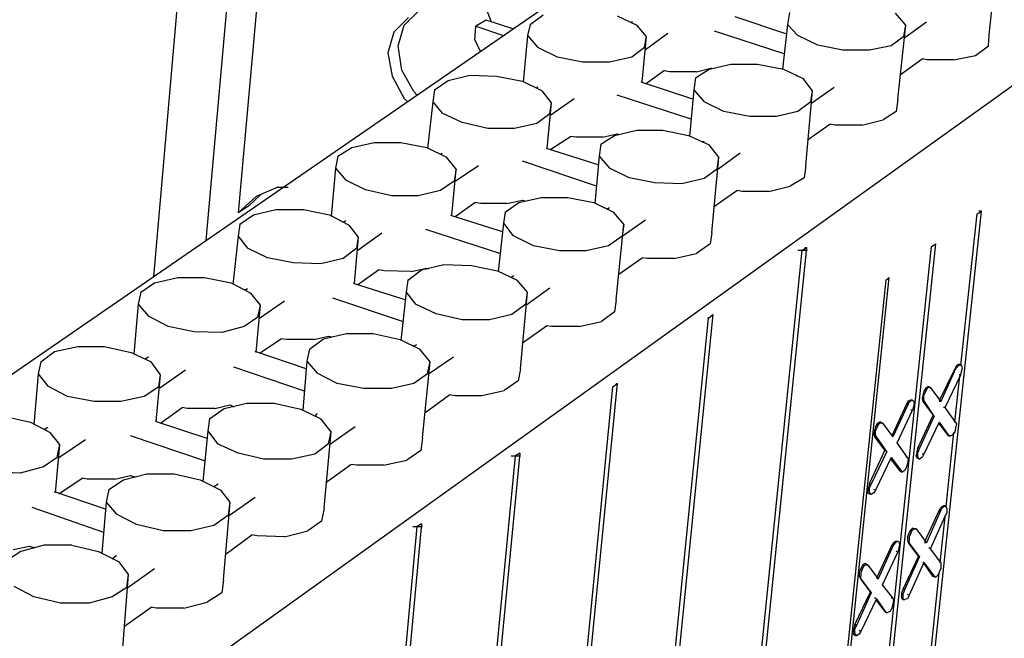
# Model space of a CAD drawing. Units: inches. Extents: x 27 to 113, y -1 to 111.
# Drawn here: x 56 to 61, y 33 to 35 of the extents above; entities that cross this region are included whole.
import ezdxf

# ---------------------------------------------------------------- set-up
doc = ezdxf.new("R2010")
doc.units = ezdxf.units.IN
doc.header["$MEASUREMENT"] = 0
doc.layers.add('Block', color=1, linetype='Continuous')
doc.layers.add('Web', color=6, linetype='Continuous')

msp = doc.modelspace()

# ---------------------------------------------------------------- linework, layer by layer
at = {"layer": 'Block'}
for p, q in [((65.41987, 40.2518), (45.96387, 26.8398)), ((48.01587, 26.0398), (67.13587, 39.7518)), ((57.09587, 38.4998), (56.72787, 34.2598)), ((57.73163, 36.88442), (58.29587, 35.4438)), ((60.60787, 35.3838), (60.64387, 35.7318)), ((59.67987, 35.4878), (59.67187, 35.4318)), ((60.21987, 35.4278), (60.17187, 35.4838)), ((58.47587, 35.4318), (58.53587, 35.4758)), ((58.87987, 35.4718), (58.97187, 35.4278)), ((58.95187, 35.4438), (58.94387, 35.4398)), ((59.66387, 35.3878), (59.42787, 35.4678)), ((60.21587, 35.3718), (60.31587, 35.4438)), ((58.47587, 35.4318), (58.46387, 35.3798)), ((59.01587, 35.3758), (58.97187, 35.4278)), ((59.01187, 35.3158), (59.11587, 35.3918)), ((59.65587, 35.2958), (59.33187, 35.3998)), ((59.67187, 35.4318), (59.64787, 35.2238)), ((59.67187, 35.4318), (59.71987, 35.3798)), ((60.18387, 35.0838), (60.21987, 35.4278)), ((60.21187, 35.3758), (60.21987, 35.4278)), ((58.46387, 35.3798), (58.44387, 35.1638)), ((58.46387, 35.3798), (58.51187, 35.3238)), ((58.99587, 35.1638), (59.01587, 35.3758)), ((59.00787, 35.3238), (59.01587, 35.3758)), ((59.81187, 35.3358), (59.71987, 35.3798)), ((60.21187, 35.3758), (60.15187, 35.3318)), ((60.60387, 35.3318), (60.60787, 35.3838)), ((58.60387, 35.2798), (58.51187, 35.3238)), ((59.00787, 35.3238), (58.94787, 35.2798)), ((59.92787, 35.3118), (59.81187, 35.3358)), ((60.05187, 35.3118), (59.92787, 35.3118)), ((60.15187, 35.3318), (60.05187, 35.3118)), ((60.54387, 35.2878), (60.60387, 35.3318)), ((58.71987, 35.2558), (58.60387, 35.2798)), ((58.84387, 35.2558), (58.71987, 35.2558)), ((58.94787, 35.2798), (58.84387, 35.2558)), ((60.19587, 35.1998), (60.29587, 35.2718)), ((60.31987, 35.2678), (60.29587, 35.2718)), ((60.44387, 35.2678), (60.31987, 35.2678)), ((60.44387, 35.2678), (60.54387, 35.2878)), ((59.01187, 35.1558), (59.09987, 35.2198)), ((59.12387, 35.2118), (59.09987, 35.2158)), ((59.24787, 35.2118), (59.12387, 35.2118)), ((59.24387, 35.1838), (59.30787, 35.2238)), ((59.24787, 35.2118), (59.31587, 35.2278)), ((59.30787, 35.2238), (59.40787, 35.2478)), ((59.31587, 35.2278), (59.31987, 35.2278)), ((59.40787, 35.2478), (59.53187, 35.2478)), ((59.53187, 35.2478), (59.65187, 35.2238)), ((59.65187, 35.2238), (59.74387, 35.1798)), ((58.03187, 35.1278), (58.09587, 35.1718)), ((58.09587, 35.1718), (58.19587, 35.1958)), ((58.19587, 35.1958), (58.31987, 35.1918)), ((58.31987, 35.1918), (58.43987, 35.1678)), ((58.43987, 35.1678), (58.53187, 35.1238)), ((59.23187, 35.0838), (58.99187, 35.1638)), ((59.24387, 35.1838), (59.23587, 35.1278)), ((59.71587, 35.1958), (59.71187, 35.1918)), ((59.78787, 35.1238), (59.74387, 35.1798)), ((58.03187, 35.1278), (58.02387, 35.0718)), ((58.51187, 35.1398), (58.50387, 35.1358)), ((58.57587, 35.0678), (58.53187, 35.1238)), ((59.23587, 35.1278), (59.21587, 34.9118)), ((59.23587, 35.1278), (59.28387, 35.0718)), ((59.75587, 34.7758), (59.78787, 35.1238)), ((59.77987, 35.0718), (59.78787, 35.1238)), ((59.78387, 35.0678), (59.88787, 35.1398)), ((58.02387, 35.0718), (57.99987, 34.8558)), ((58.02387, 35.0718), (58.06787, 35.0198)), ((58.55587, 34.8558), (58.57587, 35.0678)), ((58.56787, 35.0158), (58.57587, 35.0678)), ((58.57187, 35.0118), (58.67987, 35.0878)), ((59.22387, 34.9918), (58.87987, 35.1038)), ((59.37587, 35.0278), (59.28387, 35.0718)), ((59.77987, 35.0718), (59.71987, 35.0278)), ((60.18387, 35.0838), (60.17587, 35.0278)), ((59.49587, 35.0038), (59.37587, 35.0278)), ((59.71987, 35.0278), (59.61987, 35.0038)), ((60.17587, 35.0278), (60.11587, 34.9878)), ((58.15987, 34.9758), (58.06787, 35.0198)), ((58.27987, 34.9478), (58.15987, 34.9758)), ((58.56787, 35.0158), (58.50787, 34.9718)), ((59.61987, 35.0038), (59.49587, 35.0038)), ((60.01587, 34.9638), (60.11587, 34.9878)), ((58.40387, 34.9478), (58.27987, 34.9478)), ((58.50787, 34.9718), (58.40387, 34.9478)), ((58.86787, 34.9158), (58.97187, 34.9398)), ((58.97187, 34.9398), (59.09187, 34.9398)), ((59.09187, 34.9398), (59.21187, 34.9158)), ((59.76387, 34.8958), (59.86787, 34.9678)), ((59.89187, 34.9638), (59.86787, 34.9678)), ((60.01587, 34.9638), (59.89187, 34.9638)), ((58.57187, 34.8518), (58.66387, 34.9118)), ((58.68787, 34.9078), (58.66387, 34.9118)), ((58.81187, 34.9078), (58.68787, 34.9078)), ((58.80387, 34.8758), (58.86787, 34.9158)), ((58.81187, 34.9078), (58.87987, 34.9238)), ((58.87987, 34.9238), (58.88787, 34.9198)), ((59.21187, 34.9158), (59.30787, 34.8718)), ((59.28387, 34.8878), (59.27587, 34.8838)), ((57.58387, 34.8198), (57.64787, 34.8598)), ((57.64787, 34.8598), (57.75187, 34.8838)), ((57.75187, 34.8838), (57.87587, 34.8838)), ((57.87587, 34.8838), (57.99587, 34.8598)), ((57.99587, 34.8598), (58.08787, 34.8158)), ((58.79187, 34.7798), (58.55187, 34.8558)), ((58.80387, 34.8758), (58.79587, 34.8198)), ((59.35187, 34.8158), (59.30787, 34.8718)), ((57.58387, 34.8198), (57.57187, 34.7638)), ((58.06787, 34.8318), (58.05987, 34.8278)), ((58.13187, 34.7598), (58.08787, 34.8158)), ((58.78387, 34.6798), (58.43987, 34.7958)), ((58.79587, 34.8198), (58.77587, 34.5998)), ((58.79587, 34.8198), (58.84387, 34.7638)), ((59.31987, 34.4638), (59.35187, 34.8158)), ((59.34387, 34.7598), (59.35187, 34.8158)), ((59.34787, 34.7598), (59.45187, 34.8358)), ((57.57187, 34.7638), (57.55187, 34.5398)), ((57.57187, 34.7638), (57.61987, 34.7078)), ((58.11187, 34.5438), (58.13187, 34.7598)), ((58.12387, 34.6998), (58.23587, 34.7758)), ((58.13187, 34.7598), (58.12387, 34.7038)), ((58.93587, 34.7198), (58.84387, 34.7638)), ((59.34387, 34.7598), (59.28387, 34.7158)), ((59.75587, 34.7758), (59.74787, 34.7198)), ((57.71187, 34.6638), (57.61987, 34.7078)), ((58.12387, 34.7038), (58.05987, 34.6598)), ((59.05587, 34.6958), (58.93587, 34.7198)), ((59.28387, 34.7158), (59.17987, 34.6918)), ((59.74787, 34.7198), (59.68387, 34.6798)), ((57.31587, 34.6758), (57.35187, 34.6758)), ((57.83187, 34.6358), (57.71187, 34.6638)), ((58.05987, 34.6598), (57.95587, 34.6358)), ((59.17987, 34.6918), (59.05587, 34.6958)), ((59.32787, 34.5838), (59.43587, 34.6598)), ((59.45987, 34.6558), (59.43587, 34.6598)), ((59.58387, 34.6558), (59.45987, 34.6558)), ((59.58387, 34.6558), (59.68387, 34.6798)), ((57.95587, 34.6358), (57.83187, 34.6358)), ((58.36787, 34.5998), (58.43987, 34.6158)), ((58.42387, 34.6038), (58.52787, 34.6278)), ((58.43987, 34.6158), (58.45187, 34.6118)), ((58.52787, 34.6278), (58.65187, 34.6278)), ((58.65187, 34.6278), (58.77187, 34.6038)), ((57.19187, 34.5478), (57.29587, 34.5718)), ((57.29587, 34.5718), (57.42387, 34.5718)), ((57.42387, 34.5718), (57.54387, 34.5478)), ((58.12787, 34.5398), (58.21987, 34.6038)), ((58.24787, 34.5998), (58.21987, 34.6038)), ((58.36787, 34.5998), (58.24787, 34.5998)), ((58.35987, 34.5598), (58.42387, 34.6038)), ((58.77187, 34.6038), (58.86387, 34.5598)), ((58.84387, 34.5798), (58.83187, 34.5718)), ((57.12787, 34.5038), (57.19187, 34.5478)), ((57.54387, 34.5478), (57.63587, 34.4998)), ((57.61987, 34.5198), (57.60787, 34.5118)), ((58.34787, 34.4678), (58.10787, 34.5438)), ((58.35987, 34.5598), (58.35187, 34.5078)), ((58.91187, 34.5038), (58.86387, 34.5598)), ((58.90387, 34.4478), (59.01187, 34.5238)), ((59.56787, 25.0638), (60.57187, 34.5638)), ((60.47587, 33.8478), (60.55187, 34.5518)), ((60.55187, 34.5518), (60.57187, 34.5638)), ((60.57187, 34.5638), (60.55987, 34.5638)), ((57.12787, 34.5038), (57.11987, 34.4478)), ((57.67987, 34.4438), (57.63587, 34.4998)), ((58.33587, 34.3678), (57.99187, 34.4798)), ((58.35187, 34.5078), (58.32787, 34.2838)), ((58.35187, 34.5078), (58.39587, 34.4518)), ((58.87587, 34.1518), (58.91187, 34.5038)), ((58.91187, 34.5038), (58.90387, 34.4478)), ((57.11987, 34.4478), (57.09587, 34.2238)), ((57.11987, 34.4478), (57.16387, 34.3918)), ((57.65987, 34.2278), (57.67987, 34.4438)), ((57.67187, 34.3918), (57.67987, 34.4438)), ((57.67587, 34.3838), (57.78787, 34.4638)), ((58.49187, 34.4038), (58.39587, 34.4518)), ((58.90387, 34.4478), (58.83987, 34.4038)), ((59.31987, 34.4638), (59.31187, 34.4118)), ((57.25587, 34.3478), (57.16387, 34.3918)), ((57.67187, 34.3918), (57.60787, 34.3438)), ((58.61187, 34.3798), (58.49187, 34.4038)), ((58.67987, 23.9358), (59.73987, 34.3838)), ((59.75987, 34.3958), (58.69587, 23.9518)), ((58.83987, 34.4038), (58.73587, 34.3798)), ((59.31187, 34.4118), (59.24787, 34.3678)), ((59.34787, 24.9038), (60.33987, 34.3998)), ((59.36387, 24.9198), (60.35987, 34.4118)), ((59.71987, 34.3838), (59.76387, 34.3838)), ((59.73987, 34.3838), (59.75987, 34.3958)), ((59.75187, 34.3958), (59.75987, 34.3958)), ((60.33987, 34.3998), (60.35987, 34.4118)), ((57.37587, 34.3238), (57.25587, 34.3478)), ((57.60787, 34.3438), (57.50387, 34.3198)), ((58.73587, 34.3798), (58.61187, 34.3798)), ((58.88787, 34.2718), (58.99587, 34.3478)), ((59.01987, 34.3438), (58.99587, 34.3478)), ((59.14387, 34.3438), (59.01987, 34.3438)), ((59.14387, 34.3438), (59.24787, 34.3678)), ((57.50387, 34.3198), (57.37587, 34.3238)), ((57.67587, 34.2238), (57.77187, 34.2918)), ((57.79987, 34.2878), (57.77187, 34.2918)), ((57.90787, 34.2438), (57.97187, 34.2918)), ((57.92387, 34.2838), (57.99587, 34.2998)), ((57.97187, 34.2918), (58.07587, 34.3158)), ((57.99187, 34.2998), (58.00387, 34.2958)), ((58.07587, 34.3158), (58.20387, 34.3118)), ((58.20387, 34.3118), (58.32387, 34.2878)), ((56.73187, 34.2318), (56.83987, 34.2558)), ((56.83987, 34.2558), (56.96387, 34.2558)), ((56.96387, 34.2558), (57.08787, 34.2318)), ((57.92387, 34.2838), (57.79987, 34.2878)), ((58.32387, 34.2878), (58.41587, 34.2438)), ((58.39987, 34.2638), (58.38787, 34.2558)), ((59.15587, 24.7438), (60.14387, 34.2558)), ((60.12787, 34.2438), (60.14387, 34.2558)), ((56.66787, 34.1878), (56.73187, 34.2318)), ((57.08787, 34.2318), (57.17987, 34.1838)), ((57.16387, 34.2038), (57.15187, 34.1958)), ((57.89587, 34.1518), (57.65587, 34.2278)), ((57.90787, 34.2438), (57.89987, 34.1878)), ((58.46387, 34.1878), (58.41587, 34.2438)), ((58.45587, 34.1278), (58.56787, 34.2078)), ((60.12787, 34.2438), (59.13587, 24.6998)), ((56.66787, 34.1878), (56.65587, 34.1318)), ((57.22387, 34.1278), (57.17987, 34.1838)), ((57.88387, 34.0518), (57.55987, 34.1598)), ((57.89987, 34.1878), (57.87587, 33.9638)), ((57.89987, 34.1878), (57.94387, 34.1318)), ((58.43187, 33.8318), (58.46387, 34.1878)), ((58.45587, 34.1318), (58.46387, 34.1878)), ((56.65587, 34.1318), (56.63587, 33.8998)), ((56.65587, 34.1318), (56.70387, 34.0758)), ((57.20387, 33.9078), (57.22387, 34.1278)), ((57.21187, 34.0718), (57.22387, 34.1278)), ((57.21987, 34.0678), (57.33587, 34.1478)), ((58.03987, 34.0878), (57.94387, 34.1318)), ((58.45587, 34.1318), (58.39187, 34.0838)), ((58.87587, 34.1518), (58.86787, 34.0958)), ((56.79587, 34.0278), (56.70387, 34.0758)), ((57.21187, 34.0718), (57.14787, 34.0278)), ((58.15987, 34.0598), (58.03987, 34.0878)), ((58.25587, 23.5718), (59.30387, 34.0678)), ((59.32387, 34.0838), (58.27587, 23.5878)), ((58.39187, 34.0838), (58.28787, 34.0598)), ((58.86787, 34.0958), (58.80787, 34.0518)), ((59.30387, 34.0678), (59.29987, 34.0678)), ((59.30387, 34.0678), (59.32387, 34.0838)), ((59.31987, 34.0798), (59.32387, 34.0838)), ((56.91587, 34.0038), (56.79587, 34.0278)), ((57.14787, 34.0278), (57.04387, 33.9998)), ((58.28787, 34.0598), (58.15987, 34.0598)), ((58.43987, 33.9518), (58.55187, 34.0318)), ((58.57587, 34.0278), (58.55187, 34.0318)), ((58.70387, 34.0278), (58.57587, 34.0278)), ((58.70387, 34.0278), (58.80787, 34.0518)), ((57.04387, 33.9998), (56.91587, 34.0038)), ((57.21987, 33.9038), (57.31987, 33.9718)), ((57.34387, 33.9678), (57.31987, 33.9718)), ((57.45187, 33.9238), (57.51587, 33.9718)), ((57.47187, 33.9678), (57.53987, 33.9838)), ((57.51587, 33.9718), (57.62387, 33.9958)), ((57.53987, 33.9838), (57.55587, 33.9798)), ((57.62387, 33.9958), (57.74787, 33.9958)), ((57.74787, 33.9958), (57.87187, 33.9678)), ((56.26787, 33.9118), (56.37587, 33.9358)), ((56.37587, 33.9358), (56.49987, 33.9358)), ((56.49987, 33.9358), (56.62387, 33.9078)), ((57.47187, 33.9678), (57.34387, 33.9678)), ((57.87187, 33.9678), (57.96387, 33.9238)), ((57.94787, 33.9438), (57.93187, 33.9358)), ((56.20387, 33.8638), (56.26787, 33.9118)), ((56.62387, 33.9078), (56.71587, 33.8638)), ((56.70387, 33.8878), (56.68787, 33.8758)), ((57.43587, 33.8318), (57.19987, 33.9118)), ((57.45187, 33.9238), (57.43987, 33.8678)), ((58.01187, 33.8638), (57.96387, 33.9238)), ((58.00387, 33.8078), (58.11987, 33.8878)), ((56.20387, 33.8638), (56.19187, 33.8078)), ((56.75987, 33.8038), (56.71587, 33.8638)), ((57.42787, 33.7278), (57.09987, 33.8398)), ((57.43987, 33.8678), (57.41987, 33.6398)), ((57.43987, 33.8678), (57.48787, 33.8118)), ((57.97587, 33.5118), (58.01187, 33.8638)), ((57.99987, 33.8078), (58.01187, 33.8638)), ((60.45587, 33.8478), (60.44787, 33.8318)), ((60.45187, 33.8318), (60.46387, 33.8438)), ((60.45587, 33.8478), (60.46387, 33.8518)), ((60.47187, 33.8518), (60.46387, 33.8518)), ((60.46387, 33.8518), (60.47987, 33.8478)), ((60.47187, 33.8518), (60.46387, 33.8438)), ((60.46387, 33.8518), (60.47187, 33.8518)), ((60.47987, 33.8478), (60.47187, 33.8518)), ((60.47987, 33.8478), (60.47187, 33.8518)), ((60.48387, 33.8358), (60.47987, 33.8478)), ((60.47987, 33.8198), (60.48387, 33.8358)), ((56.19187, 33.8078), (56.17187, 33.5718)), ((56.19187, 33.8078), (56.23587, 33.7518)), ((56.73987, 33.5878), (56.75987, 33.8038)), ((56.75187, 33.7478), (56.75987, 33.8038)), ((56.75587, 33.7438), (56.87587, 33.8278)), ((57.57987, 33.7638), (57.48787, 33.8118)), ((57.99987, 33.8078), (57.93587, 33.7638)), ((58.43187, 33.8318), (58.41987, 33.7758)), ((60.44787, 33.8318), (60.37587, 33.6838)), ((60.45187, 33.8318), (60.38387, 33.6798)), ((60.40387, 33.6518), (60.47587, 33.8038)), ((60.44787, 33.8318), (60.45187, 33.8318)), ((60.44787, 33.5838), (60.47187, 33.7998)), ((60.47587, 33.8038), (60.46787, 33.8038)), ((60.47587, 33.8038), (60.47987, 33.8198)), ((56.32787, 33.7038), (56.23587, 33.7518)), ((56.75187, 33.7478), (56.68387, 33.7038)), ((57.70387, 33.7398), (57.57987, 33.7638)), ((57.93587, 33.7638), (57.83187, 33.7398)), ((57.83187, 23.2078), (58.85987, 33.7478)), ((58.87987, 33.7638), (57.84787, 23.2238)), ((58.41987, 33.7758), (58.35587, 33.7318)), ((58.85987, 33.7478), (58.87987, 33.7638)), ((58.87587, 33.7638), (58.87987, 33.7638)), ((60.32387, 33.7478), (60.31187, 33.7398)), ((60.31987, 33.7398), (60.32787, 33.7478)), ((60.32787, 33.7478), (60.32387, 33.7478)), ((60.32787, 33.7478), (60.32387, 33.7478)), ((60.32387, 33.7478), (60.32787, 33.7478)), ((60.32787, 33.7478), (60.33587, 33.7438)), ((60.33587, 33.7438), (60.32787, 33.7478)), ((60.32787, 33.7478), (60.33587, 33.7438)), ((60.33587, 33.7438), (60.38387, 33.6798)), ((56.45187, 33.6798), (56.32787, 33.7038)), ((56.68387, 33.7038), (56.57587, 33.6798)), ((57.83187, 33.7398), (57.70387, 33.7398)), ((57.98787, 33.6278), (58.10387, 33.7118)), ((58.09987, 33.7118), (58.12787, 33.7078)), ((58.12787, 33.7078), (58.25187, 33.7078)), ((58.25187, 33.7078), (58.35587, 33.7318)), ((60.29987, 33.7078), (60.29587, 33.6918)), ((60.30387, 33.7278), (60.29987, 33.7078)), ((60.31187, 33.7398), (60.30387, 33.7278)), ((60.30387, 33.7078), (60.31187, 33.7238)), ((60.30387, 33.6918), (60.30387, 33.7078)), ((60.31187, 33.7238), (60.31987, 33.7398)), ((56.57587, 33.6798), (56.45187, 33.6798)), ((56.75987, 33.5798), (56.85987, 33.6518)), ((56.88387, 33.6478), (56.85987, 33.6518)), ((57.01187, 33.6478), (57.08387, 33.6638)), ((57.05587, 33.6478), (57.15987, 33.6718)), ((57.08387, 33.6638), (57.09987, 33.6558)), ((57.15987, 33.6718), (57.28787, 33.6718)), ((57.28787, 33.6718), (57.41187, 33.6438)), ((60.22387, 33.6678), (60.15587, 33.5198)), ((60.23187, 33.6678), (60.15987, 33.5158)), ((60.23187, 33.6838), (60.22387, 33.6678)), ((60.22387, 33.6678), (60.23187, 33.6678)), ((60.23187, 33.6838), (60.24387, 33.6878)), ((60.23187, 33.6678), (60.23987, 33.6798)), ((60.23987, 33.6798), (60.24787, 33.6878)), ((60.24387, 33.6878), (60.24787, 33.6878)), ((60.24387, 33.6878), (60.24787, 33.6878)), ((60.24787, 33.6878), (60.25587, 33.6838)), ((60.25587, 33.6558), (60.25187, 33.6398)), ((60.25587, 33.6838), (60.25987, 33.6718)), ((60.25987, 33.6718), (60.25587, 33.6558)), ((60.29587, 33.6918), (60.29987, 33.6798)), ((60.30787, 33.6798), (60.29987, 33.6798)), ((60.29987, 33.6798), (60.34787, 33.6158)), ((60.30787, 33.6798), (60.30387, 33.6918)), ((60.35187, 33.6118), (60.30787, 33.6798)), ((60.38387, 33.6798), (60.37587, 33.6798)), ((60.40387, 33.6518), (60.39587, 33.6518)), ((60.45187, 33.5838), (60.40387, 33.6518)), ((56.03187, 33.6118), (56.15587, 33.5838)), ((57.01187, 33.6478), (56.88387, 33.6478)), ((56.98787, 33.5998), (57.05587, 33.6478)), ((57.41187, 33.6438), (57.50387, 33.5998)), ((57.48787, 33.6238), (57.47587, 33.6118)), ((60.17987, 33.4878), (60.25187, 33.6398)), ((60.25187, 33.6398), (60.24387, 33.6398)), ((60.27587, 33.4638), (60.34787, 33.6158)), ((60.35187, 33.6118), (60.28387, 33.4638)), ((60.34787, 33.6158), (60.35187, 33.6118)), ((56.15587, 33.5838), (56.24787, 33.5358)), ((56.23587, 33.5598), (56.21987, 33.5478)), ((56.97587, 33.5078), (56.73587, 33.5878)), ((56.98787, 33.5998), (56.97987, 33.5438)), ((57.55187, 33.5398), (57.50387, 33.5998)), ((57.54387, 33.4798), (57.66387, 33.5638)), ((60.07987, 33.5638), (60.07587, 33.5438)), ((60.08787, 33.5758), (60.07987, 33.5638)), ((60.07987, 33.5438), (60.08787, 33.5598)), ((60.09987, 33.5838), (60.08787, 33.5758)), ((60.08787, 33.5598), (60.09587, 33.5758)), ((60.09587, 33.5758), (60.10387, 33.5838)), ((60.10387, 33.5798), (60.09987, 33.5838)), ((60.10387, 33.5838), (60.09987, 33.5838)), ((60.10387, 33.5838), (60.11187, 33.5798)), ((60.11187, 33.5798), (60.10387, 33.5798)), ((60.11187, 33.5798), (60.15987, 33.5158)), ((60.37587, 33.5838), (60.30387, 33.4358)), ((60.37187, 33.5798), (60.41587, 33.5238)), ((60.37587, 33.5838), (60.41987, 33.5198)), ((60.44387, 33.5878), (60.45187, 33.5838)), ((60.45187, 33.5838), (60.45587, 33.5758)), ((60.45587, 33.5758), (60.45187, 33.5558)), ((56.29187, 33.4798), (56.24787, 33.5358)), ((56.96387, 33.4038), (56.61987, 33.5198)), ((56.97987, 33.5438), (56.95587, 33.3078)), ((56.97987, 33.5438), (57.02387, 33.4838)), ((57.51987, 33.1838), (57.55187, 33.5398)), ((57.53987, 33.4838), (57.55187, 33.5398)), ((60.07587, 33.5438), (60.07187, 33.5278)), ((60.07187, 33.5278), (60.07587, 33.5158)), ((60.08387, 33.5158), (60.07587, 33.5158)), ((60.07587, 33.5158), (60.12387, 33.4518)), ((60.07987, 33.5238), (60.07987, 33.5438)), ((60.08387, 33.5158), (60.07987, 33.5238)), ((60.13187, 33.4478), (60.08387, 33.5158)), ((60.40787, 33.1918), (60.44387, 33.5358)), ((60.41987, 33.5198), (60.41587, 33.5238)), ((60.42787, 33.5198), (60.41587, 33.5238)), ((60.41587, 33.5238), (60.41987, 33.5198)), ((60.41987, 33.5198), (60.42787, 33.5198)), ((60.41987, 33.5198), (60.42787, 33.5198)), ((60.43587, 33.5238), (60.42787, 33.5198)), ((60.44787, 33.5398), (60.43587, 33.5238)), ((60.45187, 33.5558), (60.44787, 33.5398)), ((56.27187, 33.2558), (56.29187, 33.4798)), ((56.27987, 33.4198), (56.29187, 33.4798)), ((56.28787, 33.4198), (56.41187, 33.5038)), ((57.11987, 33.4398), (57.02387, 33.4838)), ((57.53987, 33.4838), (57.47587, 33.4358)), ((57.97587, 33.5118), (57.96787, 33.4518)), ((60.22787, 33.4198), (60.17987, 33.4878)), ((57.23987, 33.4118), (57.11987, 33.4398)), ((57.47587, 33.4358), (57.36787, 33.4118)), ((57.39987, 22.8358), (58.40787, 33.4278)), ((58.42787, 33.4398), (57.41587, 22.8518)), ((57.96787, 33.4518), (57.90387, 33.4078)), ((58.38787, 33.4278), (58.43187, 33.4278)), ((58.42787, 33.4398), (58.40787, 33.4278)), ((58.42387, 33.4398), (58.42787, 33.4398)), ((60.05187, 33.2998), (60.12387, 33.4518)), ((60.13187, 33.4478), (60.05987, 33.2958)), ((60.12387, 33.4518), (60.13187, 33.4478)), ((60.21987, 33.4238), (60.22787, 33.4198)), ((60.27187, 33.4478), (60.26787, 33.4278)), ((60.27187, 33.4198), (60.26787, 33.4278)), ((60.27587, 33.4638), (60.27187, 33.4478)), ((60.28387, 33.4638), (60.27587, 33.4438)), ((60.28387, 33.4638), (60.27587, 33.4638)), ((60.27587, 33.4278), (60.27587, 33.4438)), ((60.27987, 33.4158), (60.27587, 33.4278)), ((60.30387, 33.4358), (60.29587, 33.4198)), ((60.30387, 33.4358), (60.29587, 33.4358)), ((56.21587, 33.3758), (56.10787, 33.3478)), ((56.27987, 33.4198), (56.21587, 33.3758)), ((57.36787, 33.4118), (57.23987, 33.4118)), ((57.52787, 33.3038), (57.64387, 33.3878)), ((57.67187, 33.3838), (57.64387, 33.3878)), ((57.79587, 33.3838), (57.67187, 33.3838)), ((57.79587, 33.3838), (57.90387, 33.4078)), ((60.15187, 33.4198), (60.07987, 33.2678)), ((60.14787, 33.4158), (60.19187, 33.3598)), ((60.15187, 33.4198), (60.19987, 33.3558)), ((60.22387, 33.3758), (60.21587, 33.3598)), ((60.22787, 33.3918), (60.22387, 33.3758)), ((60.22787, 33.4198), (60.23187, 33.4118)), ((60.23187, 33.4118), (60.22787, 33.3918)), ((60.27587, 33.4158), (60.27187, 33.4198)), ((60.27187, 33.4198), (60.27987, 33.4158)), ((60.27987, 33.4158), (60.27187, 33.4198)), ((60.27987, 33.4158), (60.28387, 33.4118)), ((60.28387, 33.4118), (60.27987, 33.4158)), ((60.27987, 33.4158), (60.28387, 33.4118)), ((60.29587, 33.4198), (60.28387, 33.4118)), ((56.10787, 33.3478), (55.97987, 33.3518)), ((56.54787, 33.3198), (56.61987, 33.3358)), ((56.58787, 33.3158), (56.69587, 33.3438)), ((56.61987, 33.3358), (56.64387, 33.3278)), ((56.69587, 33.3438), (56.82387, 33.3438)), ((56.82387, 33.3438), (56.94387, 33.3158)), ((60.19987, 33.3558), (60.19187, 33.3598)), ((60.19187, 33.3598), (60.20387, 33.3518)), ((60.19187, 33.3598), (60.19987, 33.3558)), ((60.20387, 33.3518), (60.19987, 33.3558)), ((60.21587, 33.3598), (60.20387, 33.3518)), ((56.28787, 33.2518), (56.39587, 33.3238)), ((56.41987, 33.3198), (56.39587, 33.3238)), ((56.54787, 33.3198), (56.41987, 33.3198)), ((56.51987, 33.2718), (56.58787, 33.3158)), ((56.94387, 33.3158), (57.03987, 33.2678)), ((57.02787, 33.2958), (57.00787, 33.2838)), ((60.05187, 33.2998), (60.04787, 33.2798)), ((60.05987, 33.2958), (60.05187, 33.2998)), ((60.05987, 33.2958), (60.05187, 33.2798)), ((56.50387, 33.1798), (56.26787, 33.2598)), ((56.51987, 33.2718), (56.50787, 33.2118)), ((57.08387, 33.2118), (57.03987, 33.2678)), ((60.04787, 33.2798), (60.04387, 33.2638)), ((60.04787, 33.2518), (60.04387, 33.2638)), ((60.05987, 33.2478), (60.04787, 33.2518)), ((60.05587, 33.2518), (60.04787, 33.2518)), ((60.05187, 33.2598), (60.05187, 33.2798)), ((60.05587, 33.2518), (60.05187, 33.2598)), ((60.05587, 33.2518), (60.05987, 33.2478)), ((60.07187, 33.2558), (60.05987, 33.2478)), ((60.07987, 33.2678), (60.07187, 33.2718)), ((60.07987, 33.2678), (60.07187, 33.2558)), ((56.50787, 33.2118), (56.48787, 32.9758)), ((56.50787, 33.2118), (56.55587, 33.1558)), ((57.05187, 32.8518), (57.08387, 33.2118)), ((57.07587, 33.1518), (57.08387, 33.2118)), ((57.07987, 33.1518), (57.19987, 33.2358)), ((60.38787, 33.1918), (60.39587, 33.1958)), ((60.40387, 33.1958), (60.39187, 33.1878)), ((60.40387, 33.1958), (60.39587, 33.1958)), ((60.39587, 33.1958), (60.39987, 33.1918)), ((60.39587, 33.1958), (60.40387, 33.1958)), ((60.40787, 33.1918), (60.40387, 33.1958)), ((60.40787, 33.1918), (60.40387, 33.1958)), ((56.49587, 33.0718), (56.16387, 33.1878)), ((56.64787, 33.1078), (56.55587, 33.1558)), ((57.07587, 33.1518), (57.00787, 33.1038)), ((57.51987, 33.1838), (57.50787, 33.1238)), ((60.37587, 33.1758), (60.30787, 33.0278)), ((60.38387, 33.1758), (60.31587, 33.0238)), ((60.33587, 32.9958), (60.40387, 33.1478)), ((60.38787, 33.1918), (60.37587, 33.1758)), ((60.37587, 33.1758), (60.38387, 33.1758)), ((60.38387, 33.1758), (60.39187, 33.1878)), ((60.40387, 33.1478), (60.39987, 33.1478)), ((60.40387, 33.1918), (60.40787, 33.1918)), ((60.40387, 33.1478), (60.41187, 33.1638)), ((60.41187, 33.1798), (60.40787, 33.1918)), ((60.41187, 33.1638), (60.41187, 33.1798)), ((56.77187, 33.0798), (56.64787, 33.1078)), ((57.00787, 33.1038), (56.89987, 33.0798)), ((57.97187, 33.1118), (56.97987, 22.4798)), ((57.50787, 33.1238), (57.44387, 33.0798)), ((57.97187, 33.1118), (57.95187, 33.0998)), ((57.96787, 33.1118), (57.97187, 33.1118)), ((60.37987, 32.9318), (60.40387, 33.1438)), ((56.89987, 33.0798), (56.77187, 33.0798)), ((56.95987, 22.4638), (57.95187, 33.0998)), ((57.06387, 32.9718), (57.18387, 33.0598)), ((57.20787, 33.0558), (57.18387, 33.0598)), ((57.33587, 33.0518), (57.20787, 33.0558)), ((57.33587, 33.0518), (57.44387, 33.0798)), ((57.93187, 33.0998), (57.97587, 33.0998)), ((60.23587, 33.0718), (60.22787, 33.0518)), ((60.24387, 33.0838), (60.23587, 33.0718)), ((60.24387, 33.0678), (60.23587, 33.0518)), ((60.25187, 33.0918), (60.24387, 33.0838)), ((60.24387, 33.0678), (60.25187, 33.0838)), ((60.25987, 33.0878), (60.25187, 33.0918)), ((60.25987, 33.0878), (60.25187, 33.0918)), ((60.25187, 33.0918), (60.25987, 33.0878)), ((60.25187, 33.0838), (60.25987, 33.0878)), ((60.25987, 33.0878), (60.26787, 33.0878)), ((60.26787, 33.0878), (60.25987, 33.0878)), ((60.25987, 33.0878), (60.26787, 33.0878)), ((60.26787, 33.0878), (60.31587, 33.0238)), ((56.21987, 33.0118), (56.11187, 32.9838)), ((56.34787, 33.0118), (56.21987, 33.0118)), ((56.34787, 33.0118), (56.47187, 32.9838)), ((60.15587, 33.0118), (60.08387, 32.8598)), ((60.16387, 33.0238), (60.15587, 33.0118)), ((60.15587, 33.0118), (60.15987, 33.0078)), ((60.15987, 33.0078), (60.17187, 33.0238)), ((60.16387, 33.0238), (60.17187, 33.0318)), ((60.17187, 33.0318), (60.17587, 33.0278)), ((60.17987, 33.0318), (60.17187, 33.0238)), ((60.17187, 33.0318), (60.17987, 33.0318)), ((60.18787, 33.0278), (60.17987, 33.0318)), ((60.18787, 33.0278), (60.19187, 33.0158)), ((60.19187, 33.0158), (60.18787, 32.9998)), ((60.22787, 33.0518), (60.22787, 33.0358)), ((60.22787, 33.0358), (60.23187, 33.0238)), ((60.23587, 33.0238), (60.23187, 33.0238)), ((60.23187, 33.0238), (60.27987, 32.9598)), ((60.23587, 33.0518), (60.23587, 33.0318)), ((60.23587, 33.0238), (60.23587, 33.0318)), ((60.28387, 32.9598), (60.23587, 33.0238)), ((60.31587, 33.0238), (60.30787, 33.0238)), ((56.11187, 32.9838), (56.04387, 32.9398)), ((56.07587, 32.9918), (56.15187, 33.0078)), ((56.15187, 33.0078), (56.17587, 32.9998)), ((56.47187, 32.9838), (56.56787, 32.9358)), ((60.15987, 33.0078), (60.09187, 32.8558)), ((60.11187, 32.8278), (60.18387, 32.9798)), ((60.18387, 32.9798), (60.17587, 32.9838)), ((60.18787, 32.9998), (60.18387, 32.9798)), ((60.33587, 32.9958), (60.32787, 32.9998)), ((60.38387, 32.9318), (60.33587, 32.9958)), ((56.55587, 32.9638), (56.53587, 32.9478)), ((56.61187, 32.8758), (56.56787, 32.9358)), ((60.01987, 32.9198), (60.01187, 32.9038)), ((60.03187, 32.9278), (60.01987, 32.9198)), ((60.02787, 32.9158), (60.03587, 32.9238)), ((60.03587, 32.9238), (60.03187, 32.9278)), ((60.03587, 32.9238), (60.03187, 32.9278)), ((60.03187, 32.9278), (60.03587, 32.9238)), ((60.04387, 32.9198), (60.03587, 32.9238)), ((60.04387, 32.9198), (60.03587, 32.9238)), ((60.03587, 32.9238), (60.04387, 32.9198)), ((60.04387, 32.9198), (60.09187, 32.8558)), ((60.20787, 32.8078), (60.27987, 32.9598)), ((60.28387, 32.9598), (60.21587, 32.8078)), ((60.30387, 32.9318), (60.23587, 32.7798)), ((60.27987, 32.9598), (60.28387, 32.9598)), ((60.30387, 32.9318), (60.29987, 32.9318)), ((60.30387, 32.9318), (60.35187, 32.8678)), ((60.30387, 32.9278), (60.34387, 32.8678)), ((60.37587, 32.9358), (60.38387, 32.9318)), ((60.38387, 32.9318), (60.38387, 32.9198)), ((60.38387, 32.9198), (60.38387, 32.9038)), ((56.58387, 32.5158), (56.61187, 32.8758)), ((56.60387, 32.8158), (56.61187, 32.8758)), ((56.60787, 32.8158), (56.73187, 32.9038)), ((60.01187, 32.9038), (60.00387, 32.8878)), ((60.00387, 32.8878), (60.00387, 32.8678)), ((60.01987, 32.9038), (60.01187, 32.8838)), ((60.01187, 32.8838), (60.01187, 32.8678)), ((60.01987, 32.9038), (60.02787, 32.9158)), ((60.33987, 32.5398), (60.37587, 32.8838)), ((60.37587, 32.8878), (60.36787, 32.8718)), ((60.38387, 32.9038), (60.37587, 32.8878)), ((57.05187, 32.8518), (57.04387, 32.7918)), ((60.00387, 32.8678), (60.00787, 32.8598)), ((60.01187, 32.8558), (60.00787, 32.8598)), ((60.00787, 32.8598), (60.05587, 32.7958)), ((60.01187, 32.8558), (60.01187, 32.8678)), ((60.05987, 32.7918), (60.01187, 32.8558)), ((60.08387, 32.8598), (60.09187, 32.8558)), ((60.15987, 32.7678), (60.11187, 32.8278)), ((60.35187, 32.8678), (60.34387, 32.8678)), ((60.34387, 32.8678), (60.35987, 32.8638)), ((60.34387, 32.8678), (60.35187, 32.8678)), ((60.35987, 32.8638), (60.35187, 32.8678)), ((60.36787, 32.8718), (60.35987, 32.8638)), ((56.17187, 32.7718), (56.07987, 32.8198)), ((56.60387, 32.8158), (56.53587, 32.7718)), ((57.04387, 32.7918), (56.97587, 32.7478)), ((59.98387, 32.6438), (60.05587, 32.7958)), ((60.05987, 32.7918), (59.99187, 32.6398)), ((60.05587, 32.7958), (60.05987, 32.7918)), ((60.20787, 32.8078), (60.19987, 32.7918)), ((60.19987, 32.7918), (60.19987, 32.7758)), ((60.21587, 32.8078), (60.20787, 32.7878)), ((60.21587, 32.8078), (60.20787, 32.8078)), ((60.20787, 32.7718), (60.20787, 32.7878)), ((60.23587, 32.7798), (60.22787, 32.7838)), ((56.29587, 32.7438), (56.17187, 32.7718)), ((56.42787, 32.7438), (56.29587, 32.7438)), ((56.53587, 32.7718), (56.42787, 32.7438)), ((56.86787, 32.7198), (56.97587, 32.7478)), ((60.08387, 32.7638), (60.01187, 32.6118)), ((60.08387, 32.7638), (60.07587, 32.7678)), ((60.07987, 32.7598), (60.12387, 32.7038)), ((60.08387, 32.7638), (60.12787, 32.6998)), ((60.15187, 32.7678), (60.15987, 32.7678)), ((60.15987, 32.7398), (60.15587, 32.7198)), ((60.15987, 32.7678), (60.16387, 32.7558)), ((60.16387, 32.7558), (60.15987, 32.7398)), ((60.20387, 32.7638), (60.19987, 32.7758)), ((60.20387, 32.7638), (60.20787, 32.7598)), ((60.20787, 32.7598), (60.20387, 32.7638)), ((60.20787, 32.7598), (60.20787, 32.7718)), ((60.20787, 32.7598), (60.21587, 32.7598)), ((60.22787, 32.7638), (60.21587, 32.7598)), ((60.23587, 32.7798), (60.22787, 32.7638)), ((56.59187, 32.6358), (56.71587, 32.7238)), ((56.73987, 32.7198), (56.71587, 32.7238)), ((56.86787, 32.7198), (56.73987, 32.7198)), ((60.12787, 32.6998), (60.12387, 32.7038)), ((60.12387, 32.7038), (60.12787, 32.6998)), ((60.12787, 32.6998), (60.13587, 32.6998)), ((60.14787, 32.7038), (60.13587, 32.6998)), ((60.15587, 32.7198), (60.14787, 32.7038)), ((59.97987, 32.6238), (59.97587, 32.6078)), ((59.97987, 32.5958), (59.97587, 32.6078)), ((59.98387, 32.6438), (59.97987, 32.6238)), ((59.99187, 32.6398), (59.98387, 32.6438)), ((59.99187, 32.6398), (59.98387, 32.6238)), ((59.98387, 32.6038), (59.98387, 32.6238)), ((59.98787, 32.5958), (59.98387, 32.6038)), ((60.00387, 32.5998), (59.99187, 32.5918)), ((60.01187, 32.6118), (60.00387, 32.6158)), ((60.01187, 32.6118), (60.00387, 32.5998)), ((59.98787, 32.5918), (59.97987, 32.5958)), ((59.98787, 32.5958), (59.99187, 32.5918)), ((59.99187, 32.5918), (59.98787, 32.5918))]:
    msp.add_line(p, q, dxfattribs=at)
at = {"layer": 'Web'}
for p, q in [((56.97187, 34.4278), (57.09187, 35.7718)), ((57.22787, 35.7478), (57.11987, 34.5558)), ((57.89187, 35.4278), (57.95587, 35.4918)), ((57.91187, 35.4638), (57.84387, 35.3958)), ((58.27187, 35.4518), (58.22387, 35.4238)), ((58.39587, 35.4118), (58.27187, 35.4518)), ((57.84387, 35.3958), (57.81587, 35.2998)), ((57.86387, 35.3318), (57.89187, 35.4278)), ((58.21987, 35.3598), (58.22387, 35.4238)), ((58.22387, 35.4238), (58.35187, 35.3798)), ((58.21987, 35.3598), (58.24387, 35.3078)), ((57.81587, 35.2998), (57.83587, 35.1918)), ((57.87987, 35.2198), (57.86387, 35.3318)), ((57.93587, 35.1198), (57.87987, 35.2198)), ((57.83587, 35.1918), (57.89187, 35.0878)), ((57.95187, 35.1038), (57.93587, 35.1198)), ((57.89187, 35.0878), (57.90787, 35.0718)), ((57.30387, 34.6758), (57.20387, 34.6318)), ((57.30387, 34.6758), (57.33187, 34.6758)), ((57.20387, 34.6318), (57.11987, 34.5558)), ((57.16787, 34.5878), (57.22387, 34.6398)), ((57.16787, 34.5878), (57.11987, 34.5558))]:
    msp.add_line(p, q, dxfattribs=at)

doc.saveas('drawing.dxf')
